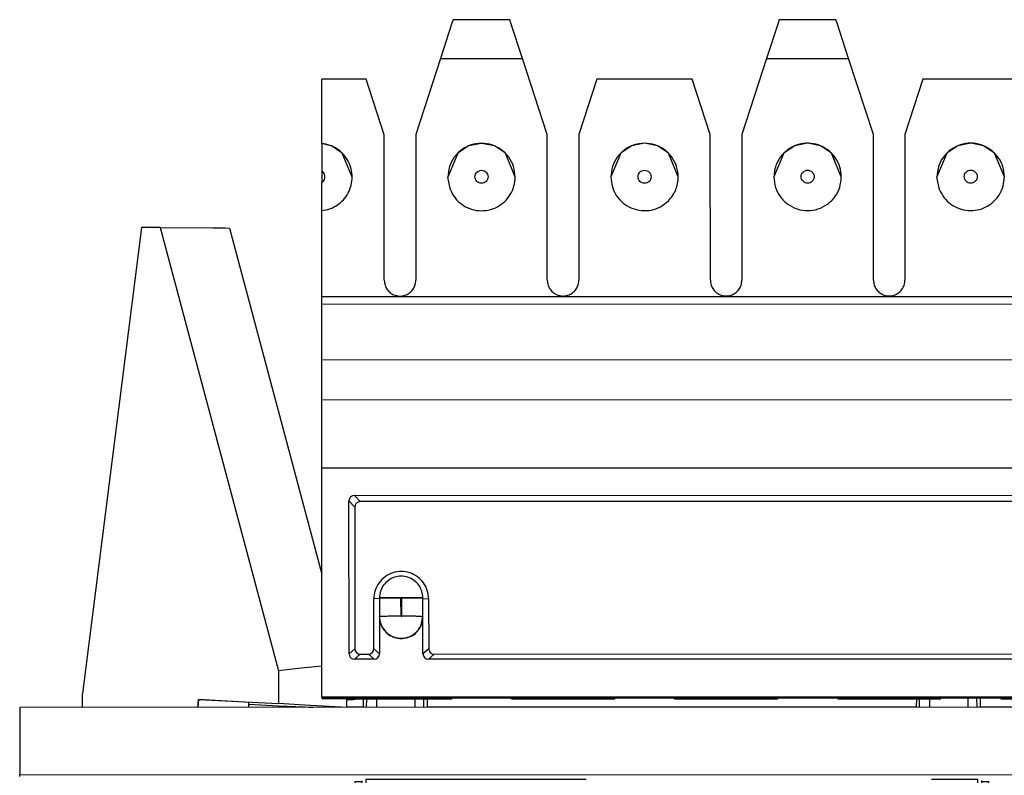
# Model space of a CAD drawing. Units: inches. Extents: x -27.8 to 26.5, y -5 to 11.2.
# Drawn here: x -25.8 to -24.9, y 6.9 to 7.6 of the extents above; entities that cross this region are included whole.
import ezdxf

# ---------------------------------------------------------------- set-up
doc = ezdxf.new("R2010")
doc.units = ezdxf.units.IN
doc.header["$MEASUREMENT"] = 0

# ---------------------------------------------------------------- blocks, each defined once
blk = doc.blocks.new('58922-02__185', base_point=(-25.48441, 6.27341))
at = {"color": 7, "linetype": 'Continuous'}
for p, q in [((-25.47446, 7.00013), (-25.47459, 6.99244)), ((-25.47145, 7.00013), (-25.47164, 6.99244)), ((-25.46226, 7.00013), (-25.46228, 6.99244)), ((-25.42714, 7.00014), (-25.42711, 6.99245)), ((-25.41913, 7.00014), (-25.41894, 6.99246)), ((-25.41532, 6.99246), (-25.41546, 7.00014)), ((-24.96563, 7.00028), (-24.96576, 6.99259)), ((-24.96282, 6.99259), (-24.96263, 7.00028)), ((-24.95343, 7.00028), (-24.95346, 6.9926)), ((-24.91832, 7.00115), (-24.91828, 6.99261)), ((-24.91032, 7.00115), (-24.91011, 6.99261)), ((-24.9065, 6.99261), (-24.90665, 7.00115)), ((-25.48205, 6.92395), (-25.48434, 6.85787)), ((-25.47576, 6.92395), (-25.48205, 6.92395)), ((-25.47575, 6.9249), (-25.47683, 6.86168)), ((-25.47205, 6.92594), (-25.47441, 6.85795)), ((-25.26936, 6.926), (-25.47205, 6.92594)), ((-24.90899, 6.92611), (-24.95181, 6.9261)), ((-24.9081, 6.90074), (-24.90899, 6.92611)), ((-24.90478, 6.89611), (-24.9053, 6.92508)), ((-24.90528, 6.92412), (-24.89899, 6.92413)), ((-24.89758, 6.88414), (-24.89899, 6.92413)), ((-25.48441, 6.85786), (-25.48381, 6.85789)), ((-25.48441, 6.85786), (-25.48441, 6.85597)), ((-25.48381, 6.85789), (-25.47941, 6.85794)), ((-25.47941, 6.85794), (-25.47441, 6.85795)), ((-25.47795, 6.85856), (-25.47901, 6.85794)), ((-25.47683, 6.86168), (-25.47795, 6.85856)), ((-25.27285, 6.85801), (-25.47441, 6.85795)), ((-25.48441, 6.85423), (-25.48441, 6.85597)), ((-25.48441, 6.85234), (-25.48441, 6.85423)), ((-25.48386, 6.79206), (-25.48441, 6.85234)), ((-25.47927, 6.28332), (-25.47935, 6.29206)), ((-25.47927, 6.28852), (-25.47867, 6.28522)), ((-25.46927, 6.28852), (-25.47625, 6.28151)), ((-24.91139, 6.28869), (-24.90441, 6.28168)), ((-24.90199, 6.28539), (-24.90139, 6.2887)), ((-24.90131, 6.29206), (-24.90139, 6.2835)), ((-25.47847, 6.2795), (-25.47927, 6.28332)), ((-25.47867, 6.28522), (-25.47847, 6.28474)), ((-25.47847, 6.28474), (-25.47693, 6.28224)), ((-25.47699, 6.27709), (-25.47847, 6.2795)), ((-25.47432, 6.27481), (-25.47699, 6.27709)), ((-25.47693, 6.28224), (-25.47625, 6.28151)), ((-25.47625, 6.28151), (-25.4757, 6.28101)), ((-25.4757, 6.28101), (-25.47427, 6.27999)), ((-25.47427, 6.27999), (-25.47269, 6.27924)), ((-25.47269, 6.27924), (-25.471, 6.27878)), ((-25.471, 6.27878), (-25.46927, 6.27861)), ((-24.90965, 6.27895), (-24.91139, 6.27878)), ((-24.90797, 6.27941), (-24.90965, 6.27895)), ((-24.90639, 6.28017), (-24.90797, 6.27941)), ((-24.90496, 6.28118), (-24.90639, 6.28017)), ((-24.90367, 6.27726), (-24.90633, 6.27498)), ((-24.90441, 6.28168), (-24.90496, 6.28118)), ((-24.90441, 6.28168), (-24.90373, 6.28241)), ((-24.90373, 6.28241), (-24.90218, 6.28491)), ((-24.90218, 6.27968), (-24.90367, 6.27726)), ((-24.90218, 6.28491), (-24.90199, 6.28539)), ((-24.90199, 6.28016), (-24.90218, 6.27968)), ((-24.90139, 6.2835), (-24.90199, 6.28016)), ((-25.47105, 6.27359), (-25.47432, 6.27481)), ((-25.46926, 6.27341), (-25.47105, 6.27359)), ((-25.46926, 6.27341), (-25.27032, 6.27347)), ((-25.42649, 6.27686), (-24.95418, 6.277)), ((-25.42649, 6.27686), (-25.42649, 6.27451)), ((-25.42649, 6.27451), (-25.42649, 6.27686)), ((-25.42649, 6.27451), (-25.31432, 6.27454)), ((-25.31433, 6.27689), (-25.31432, 6.27454)), ((-25.31432, 6.27385), (-25.31432, 6.27454)), ((-25.27032, 6.27386), (-25.31432, 6.27385)), ((-25.27033, 6.2769), (-25.27032, 6.27386)), ((-25.27033, 6.27592), (-25.11033, 6.27597)), ((-25.27032, 6.27347), (-25.27032, 6.27386)), ((-25.11033, 6.27695), (-25.11032, 6.27391)), ((-25.06632, 6.27392), (-25.11032, 6.27391)), ((-25.11032, 6.27352), (-25.11032, 6.27391)), ((-25.11032, 6.27352), (-24.91138, 6.27358)), ((-25.06632, 6.27462), (-25.06633, 6.27697)), ((-24.95418, 6.27465), (-25.06632, 6.27462)), ((-25.06632, 6.27462), (-25.06632, 6.27392)), ((-24.95418, 6.277), (-24.95418, 6.27465)), ((-24.95418, 6.27465), (-24.95418, 6.277)), ((-24.9096, 6.27376), (-24.91138, 6.27358)), ((-24.90633, 6.27498), (-24.9096, 6.27376))]:
    blk.add_line(p, q, dxfattribs=at)
at = {"color": 124, "linetype": 'Continuous'}
for p, q in [((-25.48441, 6.85786), (-25.48381, 6.79206)), ((-25.47483, 6.86177), (-25.47683, 6.86168)), ((-25.47441, 6.85795), (-25.47381, 6.79206)), ((-25.4793, 6.29206), (-25.47927, 6.28852)), ((-25.47927, 6.28332), (-25.47927, 6.28852)), ((-25.4693, 6.29206), (-25.46927, 6.28852)), ((-24.91139, 6.28869), (-25.46927, 6.28852)), ((-24.91139, 6.28869), (-24.91136, 6.29206)), ((-24.90139, 6.2887), (-24.90136, 6.29206)), ((-24.90139, 6.2887), (-24.90139, 6.2835)), ((-24.91139, 6.27878), (-25.46927, 6.27861)), ((-25.46926, 6.27341), (-25.46927, 6.27861)), ((-24.91139, 6.27878), (-24.91138, 6.27358))]:
    blk.add_line(p, q, dxfattribs=at)
blk.add_open_spline([(-25.47927, 6.28332), (-25.47923, 6.28266), (-25.47915, 6.28135), (-25.4787, 6.28012), (-25.47847, 6.2795)], degree=3, knots=[0, 0, 0, 0, 0.001960292, 0.003920578, 0.003920578, 0.003920578, 0.003920578], dxfattribs=at)
at = {"color": 7, "linetype": 'Continuous'}
for points, knots in [([(-25.47847, 6.2795), (-25.47801, 6.27864), (-25.4771, 6.2769), (-25.47485, 6.27496), (-25.47219, 6.27366), (-25.47024, 6.27349), (-25.46926, 6.27341)], [0, 0, 0, 0, 0.00291298, 0.00582599, 0.00873903, 0.01165209, 0.01165209, 0.01165209, 0.01165209]), ([(-24.91138, 6.27358), (-24.91008, 6.27373), (-24.90747, 6.27403), (-24.90418, 6.27632), (-24.90187, 6.27959), (-24.90155, 6.28219), (-24.90139, 6.2835)], [0, 0, 0, 0, 0.00388037, 0.0077607, 0.011641, 0.01552129, 0.01552129, 0.01552129, 0.01552129])]:
    blk.add_open_spline(points, degree=3, knots=knots, dxfattribs=at)
blk = doc.blocks.new('58922-02_assy__186', base_point=(-25.48441, 6.27341))
blk.add_blockref('58922-02__185', (-25.48441, 6.27341))
blk = doc.blocks.new('68626-00__187', base_point=(-25.73285, 6.2233))
at = {"color": 7, "linetype": 'Continuous'}
for p, q in [((-25.67854, 7.4339), (-25.73285, 7.00512)), ((-25.66137, 7.43391), (-25.67854, 7.4339)), ((-25.66137, 7.43391), (-25.61269, 7.43373)), ((-25.61269, 7.43373), (-25.60146, 7.43357)), ((-25.60146, 7.43357), (-25.59756, 7.43339)), ((-25.59756, 7.43339), (-25.51254, 7.11513)), ((-25.52187, 7.02945), (-25.52846, 7.02878)), ((-25.51251, 7.03024), (-25.52187, 7.02945)), ((-25.54236, 7.0272), (-25.55238, 7.02594)), ((-25.52846, 7.02878), (-25.54236, 7.0272)), ((-25.73284, 6.99236), (-25.73285, 7.00512)), ((-25.62652, 6.99239), (-25.62614, 6.99969)), ((-25.62614, 6.99969), (-25.62652, 6.99239)), ((-25.62614, 6.99969), (-25.55237, 6.99585)), ((-25.61077, 6.99885), (-25.62614, 6.99969)), ((-25.58371, 6.99721), (-25.61077, 6.99885)), ((-25.57991, 6.99684), (-25.58371, 6.99721)), ((-25.57991, 6.99684), (-25.5799, 6.99241)), ((-25.57991, 6.99541), (-25.55237, 6.99398)), ((-25.52846, 6.99456), (-25.55237, 6.99585)), ((-25.55237, 6.99398), (-25.52845, 6.99277)), ((-25.49463, 6.99251), (-25.52846, 6.99456)), ((-25.52845, 6.99277), (-25.52096, 6.99242)), ((-25.48987, 7.00098), (-25.48987, 6.99243)), ((-25.49387, 6.99243), (-25.49463, 6.99251))]:
    blk.add_line(p, q, dxfattribs=at)
at = {"color": 124, "linetype": 'Continuous'}
for p, q in [((-25.66137, 7.43391), (-25.55238, 7.02594)), ((-25.55238, 7.02594), (-25.55237, 6.99585)), ((-25.55237, 6.99398), (-25.55237, 6.99242))]:
    blk.add_line(p, q, dxfattribs=at)
blk = doc.blocks.new('58606-01_110D_block_1__188', base_point=(-25.51264, 6.99253))
at = {"color": 7, "linetype": 'Continuous'}
for p, q in [((-25.27616, 7.51027), (-25.27612, 7.38544)), ((-25.51264, 7.44485), (-25.51264, 7.44646)), ((-25.51264, 7.44404), (-25.51264, 7.44485)), ((-25.51254, 7.11513), (-25.51256, 7.20329)), ((-24.96576, 6.99269), (-25.41533, 6.99255)), ((-24.87459, 6.99272), (-24.9065, 6.99271)), ((-25.47459, 6.99253), (-25.48987, 6.99253))]:
    blk.add_line(p, q, dxfattribs=at)
blk = doc.blocks.new('58606-01_110D_block_2_assy__189', base_point=(-25.51264, 6.99253))
blk.add_blockref('58606-01_110D_block_1__188', (-25.51264, 6.99253))
blk = doc.blocks.new('58606-01_110D_block_1__194', base_point=(-25.51267, 6.9996))
at = {"color": 7, "linetype": 'Continuous'}
for p, q in [((-25.39284, 7.62184), (-25.40343, 7.58939)), ((-25.39175, 7.62508), (-25.39284, 7.62184)), ((-25.33963, 7.62509), (-25.39175, 7.62508)), ((-25.33853, 7.62185), (-25.33963, 7.62509)), ((-25.32792, 7.58941), (-25.33853, 7.62185)), ((-25.09284, 7.62193), (-25.10343, 7.58948)), ((-25.09175, 7.62517), (-25.09284, 7.62193)), ((-25.03963, 7.62519), (-25.09175, 7.62517)), ((-25.03853, 7.62195), (-25.03963, 7.62519)), ((-25.02792, 7.5895), (-25.03853, 7.62195)), ((-25.40343, 7.58939), (-25.42616, 7.51939)), ((-25.30516, 7.51942), (-25.32792, 7.58941)), ((-25.10343, 7.58948), (-25.12616, 7.51948)), ((-25.00516, 7.51951), (-25.02792, 7.5895)), ((-25.47174, 7.57037), (-25.51267, 7.57036)), ((-25.51266, 7.51121), (-25.51267, 7.57036)), ((-25.45516, 7.51938), (-25.47174, 7.57037)), ((-25.2596, 7.57043), (-25.27616, 7.51943)), ((-25.17174, 7.57046), (-25.2596, 7.57043)), ((-25.15516, 7.51947), (-25.17174, 7.57046)), ((-24.9596, 7.57053), (-24.97616, 7.51952)), ((-24.87174, 7.57055), (-24.9596, 7.57053)), ((-25.45512, 7.38538), (-25.45516, 7.51938)), ((-25.42616, 7.51939), (-25.42612, 7.38539)), ((-25.30512, 7.38543), (-25.30516, 7.51942)), ((-25.27616, 7.51943), (-25.27612, 7.38544)), ((-25.15512, 7.38547), (-25.15516, 7.51947)), ((-25.12616, 7.51948), (-25.12612, 7.38548)), ((-25.00512, 7.38552), (-25.00516, 7.51951)), ((-24.97616, 7.51952), (-24.97612, 7.38553)), ((-25.51266, 7.51121), (-25.51265, 7.48578)), ((-25.50423, 7.50908), (-25.51266, 7.51121)), ((-25.5038, 7.50899), (-25.50423, 7.50908)), ((-25.49374, 7.50228), (-25.5038, 7.50899)), ((-25.37751, 7.50903), (-25.38756, 7.50231)), ((-25.36566, 7.51139), (-25.37751, 7.50903)), ((-25.3538, 7.50904), (-25.36566, 7.51139)), ((-25.34374, 7.50232), (-25.3538, 7.50904)), ((-25.22751, 7.50907), (-25.23756, 7.50236)), ((-25.21566, 7.51143), (-25.22751, 7.50907)), ((-25.2038, 7.50908), (-25.21566, 7.51143)), ((-25.19374, 7.50237), (-25.2038, 7.50908)), ((-25.07751, 7.50912), (-25.08757, 7.50241)), ((-25.06566, 7.51148), (-25.07751, 7.50912)), ((-25.0538, 7.50913), (-25.06566, 7.51148)), ((-25.04374, 7.50242), (-25.0538, 7.50913)), ((-24.92751, 7.50916), (-24.93756, 7.50245)), ((-24.91566, 7.51153), (-24.92751, 7.50916)), ((-24.9038, 7.50917), (-24.91566, 7.51153)), ((-24.89374, 7.50246), (-24.9038, 7.50917)), ((-25.48465, 7.48037), (-25.49374, 7.50228)), ((-25.38756, 7.50231), (-25.39665, 7.4804)), ((-25.33465, 7.48042), (-25.34374, 7.50232)), ((-25.23756, 7.50236), (-25.24665, 7.48044)), ((-25.18465, 7.48046), (-25.19374, 7.50237)), ((-25.08757, 7.50241), (-25.09665, 7.48049)), ((-25.03465, 7.48051), (-25.04374, 7.50242)), ((-24.93756, 7.50245), (-24.94665, 7.48053)), ((-24.88465, 7.48055), (-24.89374, 7.50246)), ((-25.51265, 7.48578), (-25.51264, 7.47538)), ((-25.51264, 7.44951), (-25.51264, 7.47538)), ((-25.39428, 7.46853), (-25.39665, 7.4804)), ((-24.94428, 7.46867), (-24.94665, 7.48053)), ((-25.51261, 7.37037), (-25.51264, 7.44951)), ((-25.51261, 7.37037), (-24.31861, 7.37073)), ((-25.51261, 7.36323), (-25.51261, 7.37037)), ((-24.31861, 7.36359), (-25.51261, 7.36323)), ((-25.5126, 7.31217), (-25.51261, 7.36323)), ((-25.5126, 7.31217), (-24.3186, 7.31254)), ((-25.51258, 7.27536), (-25.5126, 7.31217)), ((-25.51258, 7.27536), (-24.31858, 7.27572)), ((-25.51256, 7.21246), (-25.51258, 7.27536)), ((-24.31857, 7.21282), (-25.51256, 7.21246)), ((-25.5125, 7.00169), (-25.51256, 7.21246)), ((-25.48718, 7.18439), (-25.48756, 7.18249)), ((-25.4861, 7.18601), (-25.48718, 7.18439)), ((-25.48448, 7.18709), (-25.4861, 7.18601)), ((-25.48258, 7.18747), (-25.48448, 7.18709)), ((-25.48258, 7.18747), (-24.34854, 7.18781)), ((-25.48751, 7.04167), (-25.48756, 7.18249)), ((-25.48193, 7.17861), (-25.4823, 7.17671)), ((-25.4823, 7.17671), (-25.48227, 7.0464)), ((-25.48085, 7.18024), (-25.48193, 7.17861)), ((-25.47923, 7.18132), (-25.48085, 7.18024)), ((-25.47733, 7.1817), (-25.47923, 7.18132)), ((-24.35379, 7.18204), (-25.47733, 7.1817)), ((-25.45953, 7.09305), (-25.41953, 7.09306)), ((-25.45953, 7.09305), (-25.45952, 7.07605)), ((-25.41952, 7.07606), (-25.41953, 7.09306)), ((-25.46476, 7.0464), (-25.46478, 7.09217)), ((-25.41428, 7.09219), (-25.41427, 7.04642)), ((-25.45952, 7.0757), (-25.45952, 7.07605)), ((-25.45952, 7.0757), (-25.45951, 7.04168)), ((-25.42104, 7.06841), (-25.41952, 7.07606)), ((-25.41952, 7.07571), (-25.41952, 7.07606)), ((-25.41951, 7.04169), (-25.41952, 7.07571)), ((-25.48751, 7.04167), (-25.48714, 7.03977)), ((-25.48714, 7.03977), (-25.48606, 7.03815)), ((-25.48606, 7.03815), (-25.48443, 7.03707)), ((-25.48227, 7.0464), (-25.48189, 7.0445)), ((-25.48189, 7.0445), (-25.48081, 7.04288)), ((-25.48081, 7.04288), (-25.47918, 7.04179)), ((-25.47918, 7.04179), (-25.47728, 7.04142)), ((-25.47728, 7.04142), (-25.46974, 7.04142)), ((-25.46974, 7.04142), (-25.46784, 7.0418)), ((-25.46784, 7.0418), (-25.46622, 7.04288)), ((-25.46622, 7.04288), (-25.46514, 7.0445)), ((-25.46514, 7.0445), (-25.46476, 7.0464)), ((-25.46259, 7.03707), (-25.46097, 7.03816)), ((-25.46097, 7.03816), (-25.45989, 7.03978)), ((-25.45989, 7.03978), (-25.45951, 7.04168)), ((-25.41951, 7.04169), (-25.41914, 7.03979)), ((-25.41914, 7.03979), (-25.41806, 7.03817)), ((-25.41806, 7.03817), (-25.41643, 7.03709)), ((-25.41427, 7.04642), (-25.41389, 7.04452)), ((-25.41389, 7.04452), (-25.41281, 7.0429)), ((-25.41281, 7.0429), (-25.41118, 7.04181)), ((-25.41118, 7.04181), (-25.40928, 7.04144)), ((-25.40928, 7.04144), (-24.42174, 7.04174)), ((-25.48443, 7.03707), (-25.48253, 7.03669)), ((-25.46449, 7.0367), (-25.48253, 7.03669)), ((-25.46449, 7.0367), (-25.46259, 7.03707)), ((-25.41643, 7.03709), (-25.41453, 7.03671)), ((-24.41649, 7.03702), (-25.41453, 7.03671)), ((-24.3185, 7.00205), (-25.5125, 7.00169)), ((-25.5125, 7.00169), (-25.5125, 7.00097)), ((-25.5125, 7.00097), (-24.3185, 7.00133)), ((-25.393, 7.00034), (-25.5125, 7.00031)), ((-25.48987, 6.9996), (-25.48372, 6.9996)), ((-25.48372, 6.9996), (-25.48162, 7.00012)), ((-25.48162, 7.00012), (-25.393, 7.00015)), ((-25.393, 7.00101), (-25.393, 7.00034)), ((-25.393, 7.00015), (-25.393, 7.00034)), ((-25.338, 7.00036), (-25.338, 7.00102)), ((-25.243, 7.00039), (-25.338, 7.00036)), ((-25.338, 7.00036), (-25.338, 7.00017)), ((-25.338, 7.00017), (-25.243, 7.0002)), ((-25.243, 7.00105), (-25.243, 7.00039)), ((-25.243, 7.0002), (-25.243, 7.00039)), ((-25.188, 7.0004), (-25.188, 7.00107)), ((-25.093, 7.00043), (-25.188, 7.0004)), ((-25.188, 7.0004), (-25.188, 7.00021)), ((-25.188, 7.00021), (-25.093, 7.00024)), ((-25.093, 7.0011), (-25.093, 7.00043)), ((-25.093, 7.00024), (-25.093, 7.00043)), ((-25.038, 7.00045), (-25.038, 7.00111)), ((-24.943, 7.00048), (-25.038, 7.00045)), ((-25.038, 7.00045), (-25.038, 7.00026)), ((-25.038, 7.00026), (-24.943, 7.00029)), ((-24.943, 7.00114), (-24.943, 7.00048)), ((-24.943, 7.00029), (-24.943, 7.00048)), ((-24.888, 7.0005), (-24.888, 7.00116)), ((-24.793, 7.00052), (-24.888, 7.0005)), ((-24.888, 7.0005), (-24.888, 7.0003)), ((-24.888, 7.0003), (-24.793, 7.00033))]:
    blk.add_line(p, q, dxfattribs=at)
at = {"color": 124, "linetype": 'Continuous'}
for p, q in [((-25.40343, 7.58939), (-25.32792, 7.58941)), ((-25.10343, 7.58948), (-25.02792, 7.5895)), ((-25.47733, 7.1817), (-25.48258, 7.18747)), ((-25.48756, 7.18249), (-25.4823, 7.17671)), ((-25.45953, 7.0927), (-25.46478, 7.09217)), ((-25.43972, 7.07623), (-25.43973, 7.09323)), ((-25.43933, 7.09323), (-25.43932, 7.07623)), ((-25.41953, 7.09271), (-25.41428, 7.09219)), ((-25.48227, 7.0464), (-25.48751, 7.04167)), ((-25.48253, 7.03669), (-25.47728, 7.04142)), ((-25.46974, 7.04142), (-25.46449, 7.0367)), ((-25.45951, 7.04168), (-25.46476, 7.0464)), ((-25.41427, 7.04642), (-25.41951, 7.04169)), ((-25.41453, 7.03671), (-25.40928, 7.04144))]:
    blk.add_line(p, q, dxfattribs=at)
at = {"color": 7, "linetype": 'Continuous'}
for points, knots in [([(-25.48465, 7.48037), (-25.48483, 7.48291), (-25.48519, 7.48798), (-25.48806, 7.49514), (-25.49246, 7.50142), (-25.49828, 7.50639), (-25.50513, 7.50994), (-25.51015, 7.51079), (-25.51266, 7.51121)], [0, 0, 0, 0, 0.0075956, 0.01519123, 0.02278692, 0.03038269, 0.03797851, 0.04557438, 0.04557438, 0.04557438, 0.04557438]), ([(-25.33465, 7.48042), (-25.33494, 7.48366), (-25.33554, 7.49015), (-25.34019, 7.49894), (-25.34712, 7.50591), (-25.35592, 7.51038), (-25.36566, 7.51192), (-25.37539, 7.51037), (-25.38419, 7.5059), (-25.39111, 7.49892), (-25.39576, 7.49014), (-25.39635, 7.48364), (-25.39665, 7.4804)], [0, 0, 0, 0, 0.00969857, 0.01939722, 0.02909597, 0.03879482, 0.04849375, 0.05819267, 0.06789153, 0.07759028, 0.08728892, 0.0969875, 0.0969875, 0.0969875, 0.0969875]), ([(-25.18465, 7.48046), (-25.18494, 7.48371), (-25.18554, 7.4902), (-25.19019, 7.49898), (-25.19712, 7.50595), (-25.20592, 7.51043), (-25.21566, 7.51196), (-25.22539, 7.51042), (-25.23419, 7.50594), (-25.24111, 7.49897), (-25.24576, 7.49018), (-25.24635, 7.48369), (-25.24665, 7.48044)], [0, 0, 0, 0, 0.00969857, 0.01939721, 0.02909596, 0.03879481, 0.04849374, 0.05819266, 0.06789151, 0.07759026, 0.0872889, 0.09698747, 0.09698747, 0.09698747, 0.09698747]), ([(-25.03465, 7.48051), (-25.03491, 7.48355), (-25.03543, 7.48964), (-25.03953, 7.49798), (-25.04569, 7.50482), (-25.05362, 7.50956), (-25.06258, 7.5118), (-25.07177, 7.51132), (-25.08057, 7.50831), (-25.08524, 7.50438), (-25.08757, 7.50241)], [0, 0, 0, 0, 0.00909696, 0.01819397, 0.02729108, 0.03638829, 0.04548557, 0.05458286, 0.06368012, 0.0727773, 0.0727773, 0.0727773, 0.0727773]), ([(-24.88465, 7.48055), (-24.88494, 7.4838), (-24.88554, 7.49029), (-24.89019, 7.49907), (-24.89712, 7.50604), (-24.90592, 7.51052), (-24.91566, 7.51206), (-24.92539, 7.51051), (-24.93419, 7.50603), (-24.94111, 7.49906), (-24.94576, 7.49027), (-24.94635, 7.48378), (-24.94665, 7.48053)], [0, 0, 0, 0, 0.00969857, 0.0193972, 0.02909594, 0.03879479, 0.04849371, 0.05819263, 0.06789148, 0.07759022, 0.08728885, 0.09698742, 0.09698742, 0.09698742, 0.09698742]), ([(-25.08757, 7.50241), (-25.08893, 7.50089), (-25.09163, 7.49786), (-25.09445, 7.49242), (-25.0963, 7.48658), (-25.09653, 7.48252), (-25.09665, 7.48049)], [0, 0, 0, 0, 0.00607689, 0.01215374, 0.01823056, 0.02430736, 0.02430736, 0.02430736, 0.02430736]), ([(-25.51264, 7.44951), (-25.51013, 7.44993), (-25.50511, 7.45079), (-25.49827, 7.45434), (-25.49244, 7.45932), (-25.48805, 7.4656), (-25.48519, 7.47275), (-25.48483, 7.47783), (-25.48465, 7.48037)], [0, 0, 0, 0, 0.00759587, 0.0151917, 0.02278747, 0.03038316, 0.0379788, 0.0455744, 0.0455744, 0.0455744, 0.0455744]), ([(-25.39428, 7.46853), (-25.39299, 7.466), (-25.39039, 7.46092), (-25.38406, 7.45501), (-25.37651, 7.45095), (-25.3681, 7.44911), (-25.35951, 7.44962), (-25.35139, 7.45244), (-25.34432, 7.45736), (-25.3389, 7.46401), (-25.33532, 7.47189), (-25.33487, 7.47758), (-25.33465, 7.48042)], [0, 0, 0, 0, 0.00849453, 0.01698915, 0.02548385, 0.0339786, 0.04247337, 0.05096811, 0.05946278, 0.06795735, 0.07645185, 0.08494631, 0.08494631, 0.08494631, 0.08494631]), ([(-25.24665, 7.48044), (-25.24638, 7.4774), (-25.24586, 7.47131), (-25.24176, 7.46297), (-25.2356, 7.45613), (-25.22767, 7.45139), (-25.21871, 7.44915), (-25.20952, 7.44963), (-25.20073, 7.45263), (-25.19605, 7.45657), (-25.19372, 7.45854)], [0, 0, 0, 0, 0.00909694, 0.01819393, 0.02729101, 0.03638819, 0.04548545, 0.05458272, 0.06367996, 0.07277711, 0.07277711, 0.07277711, 0.07277711]), ([(-25.19372, 7.45854), (-25.19237, 7.46006), (-25.18966, 7.46309), (-25.18684, 7.46853), (-25.18499, 7.47437), (-25.18476, 7.47843), (-25.18465, 7.48046)], [0, 0, 0, 0, 0.00607695, 0.01215386, 0.01823074, 0.0243076, 0.0243076, 0.0243076, 0.0243076]), ([(-25.09665, 7.48049), (-25.09635, 7.47724), (-25.09575, 7.47075), (-25.0911, 7.46197), (-25.08417, 7.455), (-25.07537, 7.45052), (-25.06564, 7.44898), (-25.0559, 7.45053), (-25.04711, 7.45501), (-25.04018, 7.46198), (-25.03553, 7.47077), (-25.03494, 7.47726), (-25.03465, 7.48051)], [0, 0, 0, 0, 0.00969858, 0.01939722, 0.02909597, 0.03879483, 0.04849376, 0.05819269, 0.06789155, 0.0775903, 0.08728894, 0.09698752, 0.09698752, 0.09698752, 0.09698752]), ([(-24.94428, 7.46867), (-24.94299, 7.46613), (-24.94039, 7.46106), (-24.93406, 7.45515), (-24.92651, 7.45109), (-24.9181, 7.44925), (-24.90951, 7.44976), (-24.90139, 7.45258), (-24.89432, 7.4575), (-24.8889, 7.46415), (-24.88532, 7.47203), (-24.88487, 7.47771), (-24.88465, 7.48055)], [0, 0, 0, 0, 0.00849452, 0.01698913, 0.02548382, 0.03397857, 0.04247333, 0.05096806, 0.05946272, 0.06795729, 0.07645178, 0.08494622, 0.08494622, 0.08494622, 0.08494622]), ([(-25.45512, 7.38538), (-25.45498, 7.38386), (-25.4547, 7.38083), (-25.45252, 7.37672), (-25.44928, 7.37346), (-25.44517, 7.37137), (-25.44061, 7.37065), (-25.43606, 7.37137), (-25.43194, 7.37346), (-25.42871, 7.37673), (-25.42653, 7.38084), (-25.42626, 7.38387), (-25.42612, 7.38539)], [0, 0, 0, 0, 0.00453642, 0.00907287, 0.01360938, 0.01814594, 0.02268254, 0.02721913, 0.03175569, 0.03629221, 0.04082868, 0.04536514, 0.04536514, 0.04536514, 0.04536514]), ([(-25.30512, 7.38543), (-25.30498, 7.38391), (-25.3047, 7.38087), (-25.30252, 7.37676), (-25.29928, 7.37351), (-25.29517, 7.37141), (-25.29061, 7.37069), (-25.28606, 7.37142), (-25.28194, 7.37351), (-25.27871, 7.37677), (-25.27653, 7.38088), (-25.27626, 7.38392), (-25.27612, 7.38544)], [0, 0, 0, 0, 0.00453643, 0.00907289, 0.01360941, 0.01814597, 0.02268257, 0.02721917, 0.03175573, 0.03629224, 0.04082871, 0.04536516, 0.04536516, 0.04536516, 0.04536516]), ([(-25.15512, 7.38547), (-25.15498, 7.38396), (-25.1547, 7.38092), (-25.15252, 7.37681), (-25.14928, 7.37355), (-25.14517, 7.37146), (-25.14061, 7.37074), (-25.13606, 7.37146), (-25.13194, 7.37356), (-25.12871, 7.37682), (-25.12653, 7.38093), (-25.12626, 7.38396), (-25.12612, 7.38548)], [0, 0, 0, 0, 0.00453644, 0.0090729, 0.01360941, 0.01814597, 0.02268256, 0.02721915, 0.03175571, 0.03629222, 0.04082868, 0.04536512, 0.04536512, 0.04536512, 0.04536512]), ([(-25.00512, 7.38552), (-25.00498, 7.384), (-25.0047, 7.38096), (-25.00252, 7.37686), (-24.99928, 7.3736), (-24.99517, 7.3715), (-24.99061, 7.37078), (-24.98606, 7.37151), (-24.98194, 7.3736), (-24.97871, 7.37686), (-24.97653, 7.38097), (-24.97626, 7.38401), (-24.97612, 7.38553)], [0, 0, 0, 0, 0.00453645, 0.00907292, 0.01360944, 0.018146, 0.02268259, 0.02721919, 0.03175575, 0.03629226, 0.04082872, 0.04536514, 0.04536514, 0.04536514, 0.04536514]), ([(-25.41428, 7.09219), (-25.41452, 7.09483), (-25.41501, 7.10012), (-25.4188, 7.10727), (-25.42444, 7.11295), (-25.43161, 7.11659), (-25.43954, 7.11785), (-25.44747, 7.11659), (-25.45463, 7.11294), (-25.46027, 7.10726), (-25.46405, 7.1001), (-25.46454, 7.09482), (-25.46478, 7.09217)], [0, 0, 0, 0, 0.00789946, 0.01579896, 0.02369854, 0.0315982, 0.03949792, 0.04739764, 0.0552973, 0.06319687, 0.07109636, 0.07899578, 0.07899578, 0.07899578, 0.07899578]), ([(-25.41953, 7.09306), (-25.41972, 7.09516), (-25.42011, 7.09934), (-25.42311, 7.10501), (-25.42758, 7.10951), (-25.43325, 7.11239), (-25.43953, 7.11339), (-25.44582, 7.11239), (-25.45149, 7.1095), (-25.45596, 7.105), (-25.45896, 7.09933), (-25.45934, 7.09514), (-25.45953, 7.09305)], [0, 0, 0, 0, 0.00625713, 0.01251432, 0.01877157, 0.0250289, 0.03128627, 0.03754364, 0.04380096, 0.05005822, 0.05631539, 0.06257249, 0.06257249, 0.06257249, 0.06257249]), ([(-25.45952, 7.07605), (-25.45946, 7.07474), (-25.45933, 7.07211), (-25.45844, 7.06963), (-25.458, 7.0684)], [0, 0, 0, 0, 0.003920556, 0.007841128, 0.007841128, 0.007841128, 0.007841128]), ([(-25.45952, 7.0757), (-25.45933, 7.0736), (-25.45895, 7.06942), (-25.45594, 7.06375), (-25.45148, 7.05925), (-25.4458, 7.05637), (-25.43952, 7.05537), (-25.43324, 7.05637), (-25.42756, 7.05926), (-25.42309, 7.06376), (-25.4201, 7.06943), (-25.41971, 7.07362), (-25.41952, 7.07571)], [0, 0, 0, 0, 0.00625714, 0.01251433, 0.01877159, 0.02502892, 0.03128629, 0.03754366, 0.04380098, 0.05005824, 0.05631543, 0.06257257, 0.06257257, 0.06257257, 0.06257257])]:
    blk.add_open_spline(points, degree=3, knots=knots, dxfattribs=at)
at = {"color": 124, "linetype": 'Continuous'}
for points, knots in [([(-25.51264, 7.47538), (-25.51208, 7.47579), (-25.51094, 7.47662), (-25.5099, 7.47849), (-25.50952, 7.48058), (-25.5099, 7.48267), (-25.51094, 7.48454), (-25.51208, 7.48537), (-25.51265, 7.48578)], [0, 0, 0, 0, 0.0020837, 0.00416737, 0.00625101, 0.00833464, 0.01041831, 0.01250201, 0.01250201, 0.01250201, 0.01250201]), ([(-25.37165, 7.48062), (-25.37156, 7.47984), (-25.37137, 7.47827), (-25.36999, 7.47627), (-25.368, 7.47494), (-25.36564, 7.47447), (-25.36329, 7.47494), (-25.36129, 7.47627), (-25.35996, 7.47827), (-25.35949, 7.48063), (-25.35996, 7.48298), (-25.36129, 7.48498), (-25.36329, 7.48631), (-25.36565, 7.48678), (-25.36801, 7.48631), (-25.36999, 7.48498), (-25.37138, 7.48298), (-25.37156, 7.48141), (-25.37165, 7.48062)], [0, 0, 0, 0, 0.00234099, 0.00468201, 0.00702307, 0.00936414, 0.01170522, 0.01404627, 0.01638729, 0.01872829, 0.02106928, 0.0234103, 0.02575135, 0.02809243, 0.03043351, 0.03277456, 0.03511558, 0.03745657, 0.03745657, 0.03745657, 0.03745657]), ([(-25.22165, 7.48067), (-25.22156, 7.47988), (-25.22137, 7.47831), (-25.21999, 7.47632), (-25.218, 7.47498), (-25.21564, 7.47451), (-25.21329, 7.47498), (-25.21129, 7.47632), (-25.20996, 7.47832), (-25.20949, 7.48067), (-25.20996, 7.48303), (-25.21129, 7.48502), (-25.21329, 7.48636), (-25.21565, 7.48683), (-25.21801, 7.48636), (-25.21999, 7.48502), (-25.22138, 7.48302), (-25.22156, 7.48145), (-25.22165, 7.48067)], [0, 0, 0, 0, 0.00234099, 0.00468201, 0.00702307, 0.00936414, 0.01170522, 0.01404627, 0.01638729, 0.01872829, 0.02106928, 0.0234103, 0.02575135, 0.02809243, 0.03043351, 0.03277456, 0.03511558, 0.03745657, 0.03745657, 0.03745657, 0.03745657]), ([(-25.07165, 7.48071), (-25.07156, 7.47993), (-25.07137, 7.47836), (-25.06999, 7.47636), (-25.068, 7.47503), (-25.06564, 7.47456), (-25.06329, 7.47503), (-25.06129, 7.47636), (-25.05996, 7.47836), (-25.05949, 7.48072), (-25.05996, 7.48307), (-25.06129, 7.48507), (-25.06329, 7.4864), (-25.06565, 7.48687), (-25.06801, 7.4864), (-25.06999, 7.48507), (-25.07138, 7.48307), (-25.07156, 7.4815), (-25.07165, 7.48071)], [0, 0, 0, 0, 0.00234099, 0.00468201, 0.00702307, 0.00936414, 0.01170522, 0.01404627, 0.01638729, 0.01872829, 0.02106928, 0.0234103, 0.02575135, 0.02809243, 0.03043351, 0.03277456, 0.03511558, 0.03745657, 0.03745657, 0.03745657, 0.03745657]), ([(-24.92165, 7.48076), (-24.92156, 7.47997), (-24.92137, 7.4784), (-24.91999, 7.47641), (-24.918, 7.47507), (-24.91564, 7.4746), (-24.91329, 7.47507), (-24.91129, 7.47641), (-24.90996, 7.47841), (-24.90949, 7.48076), (-24.90996, 7.48312), (-24.91129, 7.48512), (-24.91329, 7.48645), (-24.91565, 7.48692), (-24.91801, 7.48645), (-24.91999, 7.48511), (-24.92138, 7.48311), (-24.92156, 7.48154), (-24.92165, 7.48076)], [0, 0, 0, 0, 0.00234099, 0.00468201, 0.00702307, 0.00936414, 0.01170522, 0.01404627, 0.01638729, 0.01872829, 0.02106928, 0.0234103, 0.02575135, 0.02809243, 0.03043351, 0.03277456, 0.03511558, 0.03745657, 0.03745657, 0.03745657, 0.03745657]), ([(-25.43973, 7.09323), (-25.44144, 7.09323), (-25.44474, 7.09322), (-25.4494, 7.0932), (-25.45341, 7.09318), (-25.45634, 7.09315), (-25.45827, 7.09311), (-25.45915, 7.09307), (-25.45953, 7.09305)], [0, 0, 0, 0, 0.00512459, 0.00989999, 0.0140008, 0.01714762, 0.01868006, 0.01980175, 0.01980175, 0.01980175, 0.01980175]), ([(-25.43933, 7.09323), (-25.43933, 7.09326), (-25.43934, 7.09333), (-25.43942, 7.09341), (-25.43953, 7.09344), (-25.43963, 7.09341), (-25.43971, 7.09333), (-25.43972, 7.09326), (-25.43973, 7.09323)], [0, 0, 0, 0, 0.0001035691, 0.0002071122, 0.0003106392, 0.0004141662, 0.0005176819, 0.0006211811, 0.0006211811, 0.0006211811, 0.0006211811]), ([(-25.41953, 7.09306), (-25.4199, 7.09308), (-25.42079, 7.09312), (-25.42272, 7.09316), (-25.42565, 7.09319), (-25.42965, 7.09321), (-25.43432, 7.09323), (-25.43762, 7.09323), (-25.43933, 7.09323)], [0, 0, 0, 0, 0.00112191, 0.00265442, 0.0058012, 0.00990191, 0.01467718, 0.01980164, 0.01980164, 0.01980164, 0.01980164]), ([(-25.43972, 7.07623), (-25.44143, 7.07623), (-25.44473, 7.07622), (-25.4494, 7.07621), (-25.45341, 7.07618), (-25.45633, 7.07615), (-25.45827, 7.07611), (-25.45915, 7.07607), (-25.45952, 7.07605)], [0, 0, 0, 0, 0.00512466, 0.0099001, 0.01400091, 0.01714768, 0.01868009, 0.01980175, 0.01980175, 0.01980175, 0.01980175]), ([(-25.43972, 7.07623), (-25.43972, 7.07619), (-25.43971, 7.07612), (-25.43963, 7.07605), (-25.43952, 7.07602), (-25.43942, 7.07605), (-25.43934, 7.07612), (-25.43933, 7.07619), (-25.43932, 7.07623)], [0, 0, 0, 0, 0.0001035381, 0.0002070692, 0.0003105964, 0.0004141236, 0.0005176517, 0.0006211822, 0.0006211822, 0.0006211822, 0.0006211822]), ([(-25.41952, 7.07606), (-25.4199, 7.07608), (-25.42078, 7.07613), (-25.42271, 7.07616), (-25.42564, 7.07619), (-25.42965, 7.07621), (-25.43432, 7.07623), (-25.43762, 7.07623), (-25.43932, 7.07623)], [0, 0, 0, 0, 0.00112166, 0.00265407, 0.00580087, 0.00990165, 0.01467705, 0.01980165, 0.01980165, 0.01980165, 0.01980165]), ([(-25.458, 7.0684), (-25.45709, 7.06665), (-25.45528, 7.06315), (-25.45077, 7.05919), (-25.44541, 7.05663), (-25.43952, 7.05577), (-25.43362, 7.05664), (-25.42826, 7.0592), (-25.42376, 7.06316), (-25.42195, 7.06666), (-25.42104, 7.06841)], [0, 0, 0, 0, 0.00586905, 0.01173816, 0.01760733, 0.02347654, 0.02934575, 0.03521492, 0.04108404, 0.04695309, 0.04695309, 0.04695309, 0.04695309])]:
    blk.add_open_spline(points, degree=3, knots=knots, dxfattribs=at)
blk = doc.blocks.new('58606-01_110D_block_1_assy__195', base_point=(-25.51267, 6.9996))
blk.add_blockref('58606-01_110D_block_1__194', (-25.51267, 6.9996))
blk = doc.blocks.new('58606-01_pcb__200', base_point=(-25.7905, 6.91726))
at = {"color": 7, "linetype": 'Continuous'}
for p, q in [((-21.5905, 6.99362), (-25.7905, 6.99234)), ((-25.7905, 6.99234), (-25.79048, 6.93035)), ((-25.79048, 6.93035), (-21.59048, 6.93162)), ((-25.79048, 6.92875), (-25.79048, 6.93035))]:
    blk.add_line(p, q, dxfattribs=at)
blk = doc.blocks.new('58606-01_assy__201', base_point=(-25.7905, 6.91726))
for name, p in [('58606-01_110D_block_1_assy__195', (-25.51267, 6.9996)), ('58606-01_110D_block_2_assy__189', (-25.51264, 6.99253)), ('58606-01_pcb__200', (-25.7905, 6.91726))]:
    blk.add_blockref(name, p)
blk = doc.blocks.new('UNIT__202', base_point=(-25.7905, 6.2233))
for name, p in [('58606-01_assy__201', (-25.7905, 6.91726)), ('68626-00__187', (-25.73285, 6.2233)), ('58922-02_assy__186', (-25.48441, 6.27341))]:
    blk.add_blockref(name, p)
blk = doc.blocks.new('58194-31__219', base_point=(-26.81419, 6.2233))
blk.add_blockref('UNIT__202', (-25.7905, 6.2233))
blk = doc.blocks.new('22', base_point=(-17.31419, 6.84247))
blk.add_blockref('58194-31__219', (-26.81419, 6.2233))

msp = doc.modelspace()

# ---------------------------------------------------------------- block references
msp.add_blockref('22', (-17.31419, 6.84247))

doc.saveas('drawing.dxf')
